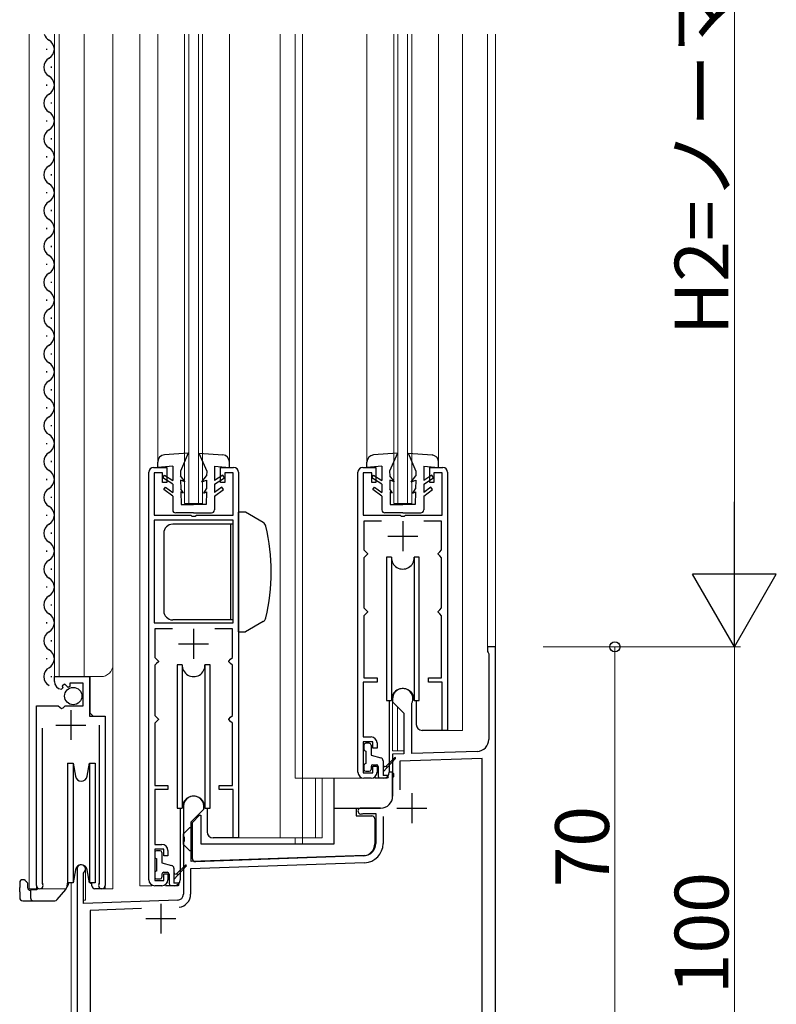
# Model space of a CAD drawing. Extents: x 0 to 1980, y 0 to 3206.
# Drawn here: x 1174 to 1301, y 2137 to 2302 of the extents above; entities that cross this region are included whole.
import ezdxf

# ---------------------------------------------------------------- set-up
doc = ezdxf.new("R2010")
doc.units = 0
doc.linetypes.add('YHIDDEN_1', pattern=[4, 3, -1])
for name, color, linetype, lineweight in [('YKK_11', 7, 'CONTINUOUS', 30), ('YKK_12', 2, 'CONTINUOUS', 13), ('YKK_13', 4, 'CONTINUOUS', 30), ('YKK_D', 6, 'CONTINUOUS', 13)]:
    doc.layers.add(name, color=color, linetype=linetype, lineweight=lineweight)
doc.styles.get("Standard").update_dxf_attribs({"font": 'txt', "bigfont": 'BIGFONT'})

msp = doc.modelspace()

# ---------------------------------------------------------------- linework, layer by layer
at = {"layer": 'YKK_11', "linetype": 'ByBlock', "lineweight": -2, "ltscale": 0.5}
for p, q in [((1195.804717654074, 2158.274272464497), (1195.804717654074, 2226.474272464497)), ((1196.604717654075, 2227.274272464497), (1198.804717654074, 2227.274272464497)), ((1198.104717654075, 2226.374272464497), (1196.704717654075, 2226.374272464497)), ((1196.704717654075, 2226.374272464497), (1196.704717654075, 2219.274272464497)), ((1198.104717654075, 2224.774272464497), (1198.104717654075, 2226.374272464497)), ((1198.804717654074, 2227.274272464497), (1198.804717654074, 2224.774272464497)), ((1207.804717654074, 2224.774272464497), (1207.804717654074, 2227.274272464497)), ((1207.804717654074, 2227.274272464497), (1210.004717654075, 2227.274272464497)), ((1209.904717654075, 2226.374272464497), (1208.504717654075, 2226.374272464497)), ((1208.504717654075, 2226.374272464497), (1208.504717654075, 2224.774272464497)), ((1209.904717654075, 2219.274272464497), (1209.904717654075, 2226.374272464497)), ((1210.804717654074, 2226.474272464497), (1210.804717654074, 2165.274272464497)), ((1230.804743840585, 2176.274272000846), (1230.804743840585, 2226.474272000847)), ((1231.604743840585, 2227.274272000847), (1233.804743840585, 2227.274272000847)), ((1233.104743840585, 2226.374272000847), (1231.704743840585, 2226.374272000847)), ((1231.704743840585, 2226.374272000847), (1231.704743840585, 2219.274272000847)), ((1233.104743840585, 2224.774272000846), (1233.104743840585, 2226.374272000847)), ((1233.804743840585, 2227.274272000847), (1233.804743840585, 2224.774272000846)), ((1242.804743840585, 2224.774272000846), (1242.804743840585, 2227.274272000847)), ((1242.804743840585, 2227.274272000847), (1245.004743840585, 2227.274272000847)), ((1244.904743840585, 2226.374272000847), (1243.504743840585, 2226.374272000847)), ((1243.504743840585, 2226.374272000847), (1243.504743840585, 2224.774272000846)), ((1244.904743840585, 2219.274272000847), (1244.904743840585, 2226.374272000847)), ((1245.804743840585, 2226.474272000847), (1245.804743840585, 2183.274272000846)), ((1198.804717654074, 2224.774272464497), (1198.104717654075, 2224.774272464497)), ((1208.504717654075, 2224.774272464497), (1207.804717654074, 2224.774272464497)), ((1233.804743840585, 2224.774272000846), (1233.104743840585, 2224.774272000846)), ((1243.504743840585, 2224.774272000846), (1242.804743840585, 2224.774272000846)), ((1196.704717654075, 2219.274272464497), (1202.846459654075, 2219.274272464497)), ((1196.704717654075, 2218.474272464497), (1196.704717654075, 2201.274272464497)), ((1196.704717654075, 2218.474272464497), (1196.704717654075, 2201.274272464497)), ((1209.904717654075, 2218.474272464497), (1196.704717654075, 2218.474272464497)), ((1202.846459654075, 2219.274272464497), (1203.029762654075, 2219.154272464497)), ((1203.029762654075, 2219.154272464497), (1203.579672654074, 2219.154272464497)), ((1203.579672654074, 2219.154272464497), (1203.762975654075, 2219.274272464497)), ((1203.762975654075, 2219.274272464497), (1209.904717654075, 2219.274272464497)), ((1209.904717654075, 2201.274272464497), (1209.904717654075, 2218.474272464497)), ((1231.704743840585, 2219.274272000847), (1237.846485840585, 2219.274272000847)), ((1234.763557840585, 2218.274272000846), (1231.804743840585, 2218.274272000846)), ((1231.804743840585, 2218.274272000846), (1231.804743840585, 2213.474272000847)), ((1237.846485840585, 2219.274272000847), (1238.029788840585, 2219.154272000847)), ((1238.029788840585, 2219.154272000847), (1238.579698840585, 2219.154272000847)), ((1238.579698840585, 2219.154272000847), (1238.763001840585, 2219.274272000847)), ((1238.763001840585, 2219.274272000847), (1244.904743840585, 2219.274272000847)), ((1244.804743840585, 2218.274272000846), (1241.845929840585, 2218.274272000846)), ((1244.804743840585, 2213.474272000847), (1244.804743840585, 2218.274272000846)), ((1231.804743840585, 2213.474272000847), (1232.104743840585, 2213.174272000847)), ((1244.504743840585, 2213.174272000847), (1244.804743840585, 2213.474272000847)), ((1232.104743840585, 2212.474272000847), (1231.804743840585, 2212.174272000847)), ((1231.804743840585, 2212.174272000847), (1231.804743840585, 2203.774272000846)), ((1232.104743840585, 2213.174272000847), (1232.404743840585, 2212.874272000847)), ((1232.404743840585, 2212.774272000846), (1232.104743840585, 2212.474272000847)), ((1232.404743840585, 2212.874272000847), (1232.404743840585, 2212.774272000846)), ((1244.204743840585, 2212.874272000847), (1244.504743840585, 2213.174272000847)), ((1244.204743840585, 2212.774272000846), (1244.204743840585, 2212.874272000847)), ((1244.504743840585, 2212.474272000847), (1244.204743840585, 2212.774272000846)), ((1244.804743840585, 2212.174272000847), (1244.504743840585, 2212.474272000847)), ((1244.804743840585, 2203.774272000846), (1244.804743840585, 2212.174272000847)), ((1231.804743840585, 2203.774272000846), (1232.104743840585, 2203.474272000847)), ((1232.104743840585, 2203.474272000847), (1232.404743840585, 2203.174272000847)), ((1244.204743840585, 2203.174272000847), (1244.504743840585, 2203.474272000847)), ((1244.504743840585, 2203.474272000847), (1244.804743840585, 2203.774272000846)), ((1232.104743840585, 2202.774272000847), (1231.804743840585, 2202.474272000847)), ((1231.804743840585, 2202.474272000847), (1231.804743840585, 2192.074272000847)), ((1232.404743840585, 2203.074272000847), (1232.104743840585, 2202.774272000847)), ((1232.404743840585, 2203.174272000847), (1232.404743840585, 2203.074272000847)), ((1244.204743840585, 2203.074272000847), (1244.204743840585, 2203.174272000847)), ((1244.504743840585, 2202.774272000847), (1244.204743840585, 2203.074272000847)), ((1244.804743840585, 2202.474272000847), (1244.504743840585, 2202.774272000847)), ((1244.804743840585, 2192.074272000847), (1244.804743840585, 2202.474272000847)), ((1196.704717654075, 2201.274272464497), (1209.904717654075, 2201.274272464497)), ((1199.763531654075, 2200.274272464497), (1196.804717654074, 2200.274272464497)), ((1196.804717654074, 2200.274272464497), (1196.804717654074, 2195.475932464497)), ((1209.804717654074, 2200.274272464497), (1206.845903654075, 2200.274272464497)), ((1209.804717654074, 2195.475932464497), (1209.804717654074, 2200.274272464497)), ((1253.804728769675, 2197.274272335247), (1252.504728769675, 2197.274272335247)), ((1252.504728769675, 2197.274272335247), (1252.504728769675, 2196.474272335247)), ((1253.804728769675, 2117.274272335247), (1253.804728769675, 2197.274272335247)), ((1196.804717654074, 2195.475932464497), (1197.104717654075, 2195.175932464497)), ((1197.104717654075, 2195.175932464497), (1197.404717654075, 2194.875932464497)), ((1209.204717654075, 2194.875932464497), (1209.504717654075, 2195.175932464497)), ((1209.504717654075, 2195.175932464497), (1209.804717654074, 2195.475932464497)), ((1252.504728769675, 2196.474272335247), (1252.584728769675, 2196.314272335247)), ((1252.584728769675, 2196.314272335247), (1252.704728769675, 2196.074272335247)), ((1252.704728769675, 2196.074272335247), (1252.704728769675, 2181.767874335247)), ((1197.104717654075, 2194.475932464497), (1196.804717654074, 2194.175932464497)), ((1196.804717654074, 2194.175932464497), (1196.804717654074, 2185.775932464497)), ((1197.404717654075, 2194.775932464497), (1197.104717654075, 2194.475932464497)), ((1197.404717654075, 2194.875932464497), (1197.404717654075, 2194.775932464497)), ((1209.204717654075, 2194.775932464497), (1209.204717654075, 2194.875932464497)), ((1209.504717654075, 2194.475932464497), (1209.204717654075, 2194.775932464497)), ((1209.804717654074, 2194.175932464497), (1209.504717654075, 2194.475932464497)), ((1209.804717654074, 2185.775932464497), (1209.804717654074, 2194.175932464497)), ((1180.005833337665, 2191.468388651517), (1180.005833337665, 2192.272944651517)), ((1180.005833337665, 2192.272944651517), (1185.905835337665, 2192.272944651517)), ((1185.905835337665, 2192.272944651517), (1185.905835337665, 2185.669734651518)), ((1231.804743840585, 2192.074272000847), (1234.004743840585, 2192.074272000847)), ((1234.004743840585, 2192.074272000847), (1234.004743840585, 2191.374272000847)), ((1242.604743840585, 2191.374272000847), (1242.604743840585, 2192.074272000847)), ((1242.604743840585, 2192.074272000847), (1244.804743840585, 2192.074272000847)), ((1181.399018337665, 2190.424707651518), (1181.187651337665, 2190.173771651517)), ((1181.781883950844, 2191.014056284948), (1181.313553888309, 2190.743665679339)), ((1181.313553888309, 2190.743665679339), (1181.399018337665, 2190.424707651518)), ((1182.314075366646, 2190.481862391325), (1181.781883950844, 2191.014056284948)), ((1182.605833337665, 2190.602712822104), (1182.314075366646, 2190.481862391325)), ((1184.805839337665, 2191.172934651518), (1182.605833337665, 2191.172934651518)), ((1182.605833337665, 2191.172934651518), (1182.605833337665, 2190.602712822104)), ((1184.805839337665, 2187.372944651517), (1184.805839337665, 2191.172934651518)), ((1234.004743840585, 2191.374272000847), (1231.704743840585, 2191.374272000847)), ((1231.704743840585, 2191.374272000847), (1231.704743840585, 2182.174272000847)), ((1244.904743840585, 2191.374272000847), (1242.604743840585, 2191.374272000847)), ((1244.904743840585, 2183.274272000846), (1244.904743840585, 2191.374272000847)), ((1236.604728769675, 2188.574272335247), (1236.604728769675, 2188.074272335247)), ((1177.005839337665, 2157.322936651517), (1177.005839337665, 2187.372944651517)), ((1177.005839337665, 2187.372944651517), (1180.637164289634, 2187.372944651517)), ((1180.637164289634, 2187.372944651517), (1181.177279337665, 2186.919735651517)), ((1181.177279337665, 2186.919735651517), (1181.505837337665, 2187.072944651517)), ((1181.505837337665, 2187.072944651517), (1181.805837337665, 2187.372944651517)), ((1181.805837337665, 2187.372944651517), (1184.805839337665, 2187.372944651517)), ((1236.604728769675, 2188.074272335247), (1238.504728769675, 2186.174272335247)), ((1239.804728769675, 2187.702492335247), (1239.834728769675, 2187.833259335247)), ((1239.804728769675, 2179.386018433537), (1239.804728769675, 2187.702492335247)), ((1185.905835337665, 2185.669734651518), (1188.505825337665, 2185.669734651518)), ((1188.505825337665, 2185.669734651518), (1188.505823337665, 2157.322936651517)), ((1196.804717654074, 2185.775932464497), (1197.104717654075, 2185.475932464497)), ((1197.104717654075, 2185.475932464497), (1197.404717654075, 2185.175932464497)), ((1197.404717654075, 2185.175932464497), (1197.404717654075, 2185.075932464497)), ((1209.204717654075, 2185.175932464497), (1209.504717654075, 2185.475932464497)), ((1209.204717654075, 2185.075932464497), (1209.204717654075, 2185.175932464497)), ((1209.504717654075, 2185.475932464497), (1209.804717654074, 2185.775932464497)), ((1238.504728769675, 2186.174272335247), (1238.504728769675, 2179.340620584082)), ((1177.955831337665, 2183.672926651518), (1177.955831337665, 2157.805116651517)), ((1187.555837337665, 2157.805120651517), (1187.555837337665, 2184.172926651518)), ((1197.104717654075, 2184.775932464497), (1196.804717654074, 2184.475932464497)), ((1196.804717654074, 2184.475932464497), (1196.804717654074, 2174.074272464497)), ((1197.404717654075, 2185.075932464497), (1197.104717654075, 2184.775932464497)), ((1209.504717654075, 2184.775932464497), (1209.204717654075, 2185.075932464497)), ((1209.804717654074, 2184.475932464497), (1209.504717654075, 2184.775932464497)), ((1209.804717654074, 2174.074272464497), (1209.804717654074, 2184.475932464497)), ((1231.704743840585, 2182.174272000847), (1233.004743840585, 2182.174272000847)), ((1245.804743840585, 2183.274272000846), (1244.904743840585, 2183.274272000846)), ((1233.304743840585, 2181.374272000847), (1231.704743840585, 2181.374272000847)), ((1231.704743840585, 2181.374272000847), (1231.704743840585, 2176.174272000847)), ((1233.304743840585, 2180.274272000846), (1233.304743840585, 2181.374272000847)), ((1234.004743840585, 2180.274272000846), (1233.304743840585, 2180.274272000846)), ((1234.004743840585, 2181.174272000847), (1234.004743840585, 2180.274272000846)), ((1238.504728769675, 2179.340620584082), (1236.604728769675, 2179.274272678241)), ((1236.604728769675, 2179.274272678241), (1236.604728769675, 2176.232530335247)), ((1251.604728769675, 2178.597352206372), (1237.804728769675, 2178.115444706372)), ((1250.774528769675, 2179.769092335247), (1239.804728769675, 2179.386018433537)), ((1251.604728769675, 2121.474272335247), (1251.604728769675, 2178.597352206372)), ((1233.304743840585, 2176.174272000847), (1233.304743840585, 2177.274272000847)), ((1233.304743840585, 2177.274272000847), (1234.004743840585, 2177.274272000847)), ((1234.004743840585, 2177.274272000847), (1234.004743840585, 2176.274272000846)), ((1237.804728769675, 2178.115444706372), (1237.804728769675, 2173.333684335247)), ((1231.704743840585, 2176.174272000847), (1233.304743840585, 2176.174272000847)), ((1236.604728769675, 2176.232530335247), (1236.724728769675, 2176.049226335247)), ((1236.724728769675, 2175.499317335247), (1236.604728769675, 2175.316014335247)), ((1236.604728769675, 2175.316014335247), (1236.604728769675, 2172.274272335247)), ((1236.724728769675, 2176.049226335247), (1236.724728769675, 2175.499317335247)), ((1196.804717654074, 2174.074272464497), (1199.004717654075, 2174.074272464497)), ((1199.004717654075, 2174.074272464497), (1199.004717654075, 2173.374272464497)), ((1207.604717654075, 2173.374272464497), (1207.604717654075, 2174.074272464497)), ((1207.604717654075, 2174.074272464497), (1209.804717654074, 2174.074272464497)), ((1233.004743840585, 2175.274272000846), (1231.804743840585, 2175.274272000846)), ((1199.004717654075, 2173.374272464497), (1196.804717654074, 2173.374272464497)), ((1196.804717654074, 2173.374272464497), (1196.804717654074, 2164.174272464497)), ((1209.904717654075, 2173.374272464497), (1207.604717654075, 2173.374272464497)), ((1209.904717654075, 2165.274272464497), (1209.904717654075, 2173.374272464497)), ((1201.604728769675, 2170.574272335247), (1201.604728769675, 2165.532530335247)), ((1205.004728769675, 2170.074272335247), (1205.004728769675, 2170.574272335247)), ((1202.904728769675, 2167.974272335247), (1205.004728769675, 2170.074272335247)), ((1234.604728769675, 2170.274272335247), (1231.304728769675, 2170.274272335247)), ((1231.546789769675, 2169.336772335247), (1231.692026769675, 2169.374272335247)), ((1231.692026769675, 2169.374272335247), (1233.804728769675, 2169.374272335247)), ((1233.804728769675, 2169.374272335247), (1233.804728769675, 2164.330098335247)), ((1235.004728769675, 2168.844986335247), (1235.004728769675, 2164.330098335247)), ((1202.904728769675, 2161.31966843299), (1202.904728769675, 2167.974272335247)), ((1201.604728769675, 2165.532530335247), (1201.724728769675, 2165.349226335247)), ((1196.804717654074, 2164.174272464497), (1198.004717654075, 2164.174272464497)), ((1201.724728769675, 2164.799317335247), (1201.604728769675, 2164.616014335247)), ((1201.604728769675, 2164.616014335247), (1201.604728769675, 2155.861550335247)), ((1201.724728769675, 2165.349226335247), (1201.724728769675, 2164.799317335247)), ((1210.804717654074, 2165.274272464497), (1209.904717654075, 2165.274272464497)), ((1198.304717654074, 2163.374272464497), (1196.804717654074, 2163.374272464497)), ((1196.804717654074, 2163.374272464497), (1196.804717654074, 2158.174272464497)), ((1198.304717654074, 2162.274272464497), (1198.304717654074, 2163.374272464497)), ((1199.004717654075, 2162.274272464497), (1198.304717654074, 2162.274272464497)), ((1199.004717654075, 2163.174272464497), (1199.004717654075, 2162.274272464497)), ((1231.874528769675, 2162.331316335247), (1202.904728769675, 2161.31966843299)), ((1231.916406769675, 2161.132048335247), (1202.804728769675, 2160.115444710657)), ((1183.804728769675, 2160.074272335247), (1183.804728769675, 2097.274272335247)), ((1184.904728769675, 2159.360128335247), (1184.994728769675, 2159.574372335247)), ((1184.904728769675, 2154.31268548323), (1184.904728769675, 2159.360128335247)), ((1198.304717654074, 2158.174272464497), (1198.304717654074, 2159.274272464497)), ((1198.304717654074, 2159.274272464497), (1199.004717654075, 2159.274272464497)), ((1199.004717654075, 2159.274272464497), (1199.004717654075, 2158.274272464497)), ((1202.804728769675, 2160.115444710657), (1202.804728769675, 2155.861550335247)), ((1177.955831337665, 2157.805116651517), (1178.008772337665, 2157.634934651517)), ((1187.502895337665, 2157.634936651517), (1187.555837337665, 2157.805120651517)), ((1196.804717654074, 2158.174272464497), (1198.304717654074, 2158.174272464497)), ((1198.004717654075, 2157.274272464497), (1196.804717654074, 2157.274272464497)), ((1200.639628769675, 2154.862160335247), (1184.904728769675, 2154.31268548323)), ((1194.575912769675, 2153.449678335247), (1186.004728769675, 2153.150366750389)), ((1186.004728769675, 2153.150366750389), (1186.004728769675, 2098.474272335247))]:
    msp.add_line(p, q, dxfattribs=at)
at = {"layer": 'YKK_11', "ltscale": 0.5}
for p, q in [((1238.304743840585, 2218.274272000846), (1238.304743840585, 2213.274272000846)), ((1235.804743840585, 2215.774272000847), (1240.804743840585, 2215.774272000847)), ((1203.304717654074, 2200.274272464497), (1203.304717654074, 2195.274272464497)), ((1200.804717654074, 2197.774272464497), (1205.804717654074, 2197.774272464497)), ((1182.755838337665, 2186.672924651517), (1182.755838337665, 2181.672924651517)), ((1180.255838337665, 2184.172924651517), (1185.255838337665, 2184.172924651517)), ((1239.804729769675, 2172.774273335247), (1239.804729769675, 2167.774273335247)), ((1237.304729769675, 2170.274273335247), (1242.304729769675, 2170.274273335247)), ((1197.804730769675, 2154.274272335247), (1197.804730769675, 2149.274272335247)), ((1195.304730769675, 2151.774272335247), (1200.304730769675, 2151.774272335247))]:
    msp.add_line(p, q, dxfattribs=at)
at = {"layer": 'YKK_11', "linetype": 'ByBlock', "lineweight": -2, "ltscale": 0.5}
for centre, radius, start, end in [((1196.604717784792, 2226.474272333779), 0.8000001307180006, 90.00000936198644, 179.9999906380103), ((1210.004717523357, 2226.474272333779), 0.8000001307180006, 9.361989675991673e-06, 89.99999063801033), ((1231.604743971303, 2226.474271870129), 0.8000001307180006, 90.00000936198644, 179.9999906380103), ((1245.004743709867, 2226.474271870129), 0.8000001307180006, 9.361989675991673e-06, 89.99999063801033), ((1181.305832950592, 2191.468388235676), 1.299999612927378, 179.9999816723188, 264.7840989561511), ((1238.304728699524, 2188.57427184987), 1.699999929849525, 334.1580775426303, 179.9999836411336), ((1233.004743677187, 2181.174271837449), 1.000000163397444, 9.361976648439699e-06, 89.99999063801684), ((1250.704729361266, 2181.767873382842), 1.999999408409166, 272.0000124880663, 2.72844098100411e-05), ((1231.804744003982, 2176.274272164244), 1.000000163397444, 180.0000093619758, 269.9999906380168), ((1233.004743677187, 2176.274272164244), 1.000000163397444, 270.0000093619799, 359.9999906380233), ((1203.304728769675, 2170.574272629696), 1.700000000000071, 359.9999900760799, 180.0000099239193), ((1234.60472844288, 2172.274272662042), 2.000000326795001, 270.0000093619831, 359.9999906380103), ((1231.304728581074, 2169.7742724051), 0.4999999301475456, 89.99997838797847, 298.9549933705413), ((1198.004717490677, 2163.1742723011), 1.000000163397444, 9.361976648439699e-06, 89.99999063801684), ((1231.804729361266, 2164.330097382842), 1.999999408409166, 272.0000124880663, 2.72844098100411e-05), ((1231.804729337538, 2164.330098446928), 3.199999432136339, 271.999983204006, 359.999998000349), ((1184.504728700647, 2160.074272160925), 0.6999999309719188, 314.427017450566, 179.9999857315607), ((1177.555835031924, 2157.322936156694), 0.5499956942594584, 179.9999484517616, 34.56038143145913), ((1187.955829490125, 2157.322936834424), 0.5499938475396979, 145.43931878293, 359.9999809457071), ((1196.804717817472, 2158.274272627895), 1.000000163397444, 180.0000093619758, 269.9999906380168), ((1198.004717490677, 2158.274272627895), 1.000000163397444, 270.0000093619799, 359.9999906380233), ((1200.604729583235, 2155.861550359044), 0.9999991864395956, 271.999983840177, 359.9999986365104), ((1200.604728970321, 2155.861549731077), 2.199999799354342, 277.1119303865472, 1.573474241349664e-05)]:
    msp.add_arc(centre, radius, start, end, dxfattribs=at)
at = {"layer": 'YKK_12', "ltscale": 0.5}
for p, q in [((1175.806121552173, 2299.773939151417), (1175.806121552173, 2156.771374163348)), ((1180.006116503928, 2192.272943121562), (1180.006116503928, 2299.773976849964)), ((1180.806111926291, 2192.272943121562), (1180.806111926291, 2299.773984030606)), ((1185.006121734692, 2192.272943121561), (1185.006121734692, 2299.774021729285)), ((1189.80611563118, 2156.771374163348), (1189.80611563118, 2299.774064813334)), ((1194.304833349128, 2299.774114169026), (1194.304912960096, 2157.274272154996)), ((1197.304698124285, 2299.774141095378), (1197.304698124285, 2228.180762840001)), ((1201.804728641865, 2221.274256896206), (1201.804728641865, 2299.774181486999)), ((1202.504728629944, 2221.274256896206), (1202.504728629944, 2299.774187770098)), ((1204.104728653786, 2221.274256896206), (1204.104728653786, 2299.774202131466)), ((1204.804728641865, 2221.274256896206), (1204.804728641865, 2299.774208414563)), ((1209.304698124285, 2299.774248805637), (1209.304698124285, 2228.180762840001)), ((1217.804743900654, 2299.774325100815), (1217.804743900654, 2165.274272154994)), ((1220.304743795177, 2299.774347540452), (1220.304743795178, 2175.274272154994)), ((1221.504728928601, 2164.274272154994), (1221.504728928601, 2299.773939151417)), ((1232.304728536385, 2299.774455250574), (1232.304728536385, 2228.177893328566)), ((1236.804759053967, 2221.274256896206), (1236.804759053967, 2299.774495642195)), ((1237.504759042046, 2221.274256896206), (1237.504759042045, 2299.774501925294)), ((1239.104759065888, 2221.274256896206), (1239.104759065887, 2299.774516286662)), ((1239.804759053967, 2221.274256896206), (1239.804759053967, 2299.77452256976)), ((1244.304728536384, 2299.774562960833), (1244.304728536384, 2228.177893328566)), ((1248.304728536399, 2299.774598864253), (1248.304728536399, 2183.274279334071)), ((1252.504728928601, 2299.773939151417), (1252.504728928601, 2197.274272154997)), ((1253.804728928601, 2028.274272154997), (1253.804728928601, 2299.774272154997)), ((1253.804728928601, 2299.773939151417), (1253.804728928601, 2127.274272154998)), ((1201.804728641865, 2221.274256896206), (1204.804728641865, 2221.274256896206)), ((1236.804759053967, 2221.274256896206), (1239.804759053967, 2221.274256896206)), ((1253.804728928601, 2197.274272154997), (1252.504728928601, 2197.274272154997)), ((1180.006116503928, 2192.272943121562), (1187.806105039003, 2192.272943121561)), ((1186.005835382947, 2186.17294312156), (1186.005835382947, 2192.272943121561)), ((1236.604728928601, 2189.222800292419), (1236.604728928601, 2188.574272154994)), ((1236.604728928601, 2188.198536223706), (1236.604728928601, 2179.874272154997)), ((1237.404728928602, 2187.274272154994), (1237.404728928602, 2179.874272154997)), ((1177.006123197689, 2156.771374163348), (1177.006123197689, 2186.37294312156)), ((1186.505835382947, 2185.67294312156), (1186.005835382947, 2186.17294312156)), ((1188.50610870184, 2156.771374163348), (1188.50610870184, 2184.554264702235)), ((1245.104759547937, 2183.274279334071), (1248.304728536399, 2183.274279334071)), ((1236.604728928601, 2179.874272154997), (1238.504728928601, 2179.874272154997)), ((1231.304759547936, 2175.274272154994), (1220.304743795178, 2175.274272154994)), ((1223.704722538347, 2175.274272154994), (1223.704722538347, 2165.274272154994)), ((1224.804713383077, 2175.274272154994), (1224.804713383077, 2165.274272154994)), ((1210.104729536848, 2165.274272154995), (1224.804713383077, 2165.274272154995)), ((1220.304713383077, 2165.274272154995), (1220.304713383077, 2164.274272154994)), ((1220.304728928601, 2164.274272154994), (1220.304728928601, 2165.274272154995)), ((1221.504713383077, 2165.274272154995), (1221.504713383077, 2164.274272154994)), ((1183.804728928602, 2160.487287576117), (1183.804728928602, 2127.274272154997)), ((1185.204728928602, 2160.490025955193), (1185.204728928602, 2154.874272154997)), ((1182.804728928602, 2157.774516626384), (1182.804728928602, 2127.274272154997)), ((1196.304729536848, 2157.274272154996), (1194.304912960096, 2157.274272154996)), ((1175.806121552173, 2156.771374163348), (1182.007363922699, 2156.771374163348)), ((1187.955829627595, 2156.772941917594), (1189.80611563118, 2156.772941917594)), ((1185.204728928602, 2154.874272154997), (1184.904728928601, 2154.874272154997))]:
    msp.add_line(p, q, dxfattribs=at)
msp.add_arc((1187.806105039004, 2194.272943121561), 2, 270, 0, dxfattribs=at)
at = {"layer": 'YKK_13', "ltscale": 0.5}
for p, q in [((1178.746066405844, 2297.172937552979), (1178.746067069349, 2297.372937552977)), ((1179.506056453264, 2294.172935031676), (1179.506057116769, 2294.372935031675)), ((1178.746046500693, 2291.172937553012), (1178.746047164198, 2291.372937553011)), ((1179.506036548114, 2288.172935031709), (1179.506037211619, 2288.372935031708)), ((1178.746026595543, 2285.172937553044), (1178.746027259048, 2285.372937553043)), ((1179.506016642963, 2282.172935031742), (1179.506017306468, 2282.372935031741)), ((1178.746006690392, 2279.172937553078), (1178.746007353897, 2279.372937553077)), ((1179.505996737812, 2276.172935031775), (1179.505997401317, 2276.372935031774)), ((1178.745986785241, 2273.172937553111), (1178.745987448746, 2273.37293755311)), ((1179.505976832662, 2270.172935031808), (1179.505977496166, 2270.372935031807)), ((1178.74596688009, 2267.172937553144), (1178.745967543595, 2267.372937553142)), ((1179.505956927511, 2264.172935031841), (1179.505957591016, 2264.37293503184)), ((1178.74594697494, 2261.172937553176), (1178.745947638445, 2261.372937553175)), ((1179.50593702236, 2258.172935031874), (1179.505937685865, 2258.372935031873)), ((1178.745927069789, 2255.17293755321), (1178.745927733294, 2255.372937553209)), ((1179.505917117209, 2252.172935031907), (1179.505917780714, 2252.372935031906)), ((1178.745907164638, 2249.172937553243), (1178.745907828143, 2249.372937553242)), ((1179.505897212059, 2246.172935031941), (1179.505897875564, 2246.37293503194)), ((1178.745887259487, 2243.172937553275), (1178.745887922992, 2243.372937553275)), ((1179.505877306908, 2240.172935031973), (1179.505877970413, 2240.372935031972)), ((1178.745867354337, 2237.172937553309), (1178.745868017842, 2237.372937553308)), ((1179.505857401757, 2234.172935032006), (1179.505858065262, 2234.372935032005)), ((1178.745847449186, 2231.172937553342), (1178.745848112691, 2231.372937553341)), ((1202.404686978181, 2229.680762840002), (1198.413707677228, 2229.377309022478)), ((1202.404686978181, 2229.680762840002), (1201.104686978181, 2226.680762840001)), ((1204.204686978181, 2229.680762840002), (1205.504686978181, 2226.680762840001)), ((1204.204686978181, 2229.680762840002), (1208.195666279134, 2229.377309022478)), ((1237.404747131349, 2229.677893328566), (1233.413767830397, 2229.374439511043)), ((1237.404747131349, 2229.677893328566), (1236.104747131349, 2226.677893328566)), ((1239.204747131349, 2229.677893328566), (1240.504747131349, 2226.677893328566)), ((1239.204747131349, 2229.677893328566), (1243.195726432301, 2229.374439511043)), ((1179.505837496606, 2228.172935032039), (1179.505838160112, 2228.372935032038)), ((1197.304686978181, 2227.280762840002), (1197.304686978181, 2228.180762840001)), ((1209.304686978181, 2227.280762840002), (1209.304686978181, 2228.180762840001)), ((1232.304747131349, 2227.277893328567), (1232.304747131349, 2228.177893328566)), ((1244.304747131349, 2227.277893328567), (1244.304747131349, 2228.177893328566)), ((1199.804686978181, 2227.480762840002), (1197.304686978181, 2227.280762840002)), ((1199.804686978181, 2227.480762840002), (1199.804686978181, 2225.08282749847)), ((1201.104686978181, 2226.680762840001), (1201.118972692467, 2225.880762840001)), ((1205.504686978181, 2226.680762840001), (1205.490401263895, 2225.880762840001)), ((1206.804686978181, 2227.480762840002), (1209.304686978181, 2227.280762840002)), ((1206.804686978181, 2227.480762840002), (1206.804686978181, 2225.08282749847)), ((1234.804747131349, 2227.477893328567), (1232.304747131349, 2227.277893328567)), ((1234.804747131349, 2227.477893328567), (1234.804747131349, 2225.079957987035)), ((1236.104747131349, 2226.677893328566), (1236.119032845635, 2225.877893328567)), ((1240.504747131349, 2226.677893328566), (1240.490461417064, 2225.877893328567)), ((1241.804747131349, 2227.477893328567), (1244.304747131349, 2227.277893328567)), ((1241.804747131349, 2227.477893328567), (1241.804747131349, 2225.079957987035)), ((1178.745827544036, 2225.172937553375), (1178.74582820754, 2225.372937553373)), ((1198.154686978181, 2225.558821133744), (1198.430370466609, 2225.980762840002)), ((1199.804686978181, 2224.480762840002), (1198.154686978181, 2225.558821133744)), ((1198.430370466609, 2225.980762840002), (1199.804686978181, 2225.08282749847)), ((1201.904686978181, 2224.880762840001), (1201.118972692467, 2225.880762840001)), ((1201.904686978181, 2224.880762840001), (1201.131472692467, 2225.180762840002)), ((1201.131472692467, 2225.180762840002), (1201.158258406752, 2223.680762840001)), ((1204.704686978181, 2224.880762840001), (1205.490401263895, 2225.880762840001)), ((1204.704686978181, 2224.880762840001), (1205.477901263895, 2225.180762840002)), ((1205.477901263895, 2225.180762840002), (1205.45111554961, 2223.680762840001)), ((1208.179003489752, 2225.980762840002), (1206.804686978181, 2225.08282749847)), ((1206.804686978181, 2224.480762840002), (1208.454686978181, 2225.558821133744)), ((1208.454686978181, 2225.558821133744), (1208.179003489752, 2225.980762840002)), ((1233.154747131349, 2225.55595162231), (1233.430430619778, 2225.977893328566)), ((1234.804747131349, 2224.477893328567), (1233.154747131349, 2225.55595162231)), ((1233.430430619778, 2225.977893328566), (1234.804747131349, 2225.079957987035)), ((1236.904747131349, 2224.877893328567), (1236.119032845635, 2225.877893328567)), ((1236.904747131349, 2224.877893328567), (1236.131532845635, 2225.177893328566)), ((1236.131532845635, 2225.177893328566), (1236.158318559921, 2223.677893328566)), ((1239.704747131349, 2224.877893328567), (1240.490461417064, 2225.877893328567)), ((1239.704747131349, 2224.877893328567), (1240.477961417063, 2225.177893328566)), ((1240.477961417063, 2225.177893328566), (1240.451175702778, 2223.677893328566)), ((1243.179063642921, 2225.977893328566), (1241.804747131349, 2225.079957987035)), ((1241.804747131349, 2224.477893328567), (1243.454747131349, 2225.55595162231)), ((1243.454747131349, 2225.55595162231), (1243.179063642921, 2225.977893328566)), ((1198.304686978181, 2223.57898977251), (1198.597916849997, 2223.978768139433)), ((1199.804686978181, 2222.478768139433), (1198.304686978181, 2223.57898977251)), ((1198.597916849997, 2223.978768139433), (1199.804686978181, 2223.093625071981)), ((1199.804686978181, 2224.480762840002), (1199.804686978181, 2223.093625071981)), ((1201.604686978181, 2222.980762840002), (1201.158258406752, 2223.680762840001)), ((1201.604686978181, 2222.980762840002), (1201.167186978181, 2223.180762840001)), ((1201.167186978181, 2223.180762840001), (1201.204686978181, 2221.080762840002)), ((1205.004686978181, 2222.980762840002), (1205.45111554961, 2223.680762840001)), ((1205.004686978181, 2222.980762840002), (1205.442186978181, 2223.180762840001)), ((1205.442186978181, 2223.180762840001), (1205.404686978181, 2221.080762840002)), ((1206.804686978181, 2224.480762840002), (1206.804686978181, 2223.093625071981)), ((1208.011457106364, 2223.978768139433), (1206.804686978181, 2223.093625071981)), ((1206.804686978181, 2222.478768139433), (1208.304686978181, 2223.57898977251)), ((1208.304686978181, 2223.57898977251), (1208.011457106364, 2223.978768139433)), ((1233.304747131349, 2223.576120261074), (1233.597977003166, 2223.975898627998)), ((1234.804747131349, 2222.475898627998), (1233.304747131349, 2223.576120261074)), ((1233.597977003166, 2223.975898627998), (1234.804747131349, 2223.090755560546)), ((1234.804747131349, 2224.477893328567), (1234.804747131349, 2223.090755560546)), ((1236.604747131349, 2222.977893328567), (1236.158318559921, 2223.677893328566)), ((1236.604747131349, 2222.977893328567), (1236.167247131349, 2223.177893328566)), ((1236.167247131349, 2223.177893328566), (1236.204747131349, 2221.077893328567)), ((1240.004747131349, 2222.977893328567), (1240.451175702778, 2223.677893328566)), ((1240.004747131349, 2222.977893328567), (1240.442247131349, 2223.177893328566)), ((1240.442247131349, 2223.177893328566), (1240.404747131349, 2221.077893328567)), ((1241.804747131349, 2224.477893328567), (1241.804747131349, 2223.090755560546)), ((1243.011517259532, 2223.975898627998), (1241.804747131349, 2223.090755560546)), ((1241.804747131349, 2222.475898627998), (1243.304747131349, 2223.576120261074)), ((1243.304747131349, 2223.576120261074), (1243.011517259532, 2223.975898627998)), ((1179.505817591456, 2222.172935032072), (1179.505818254961, 2222.372935032071)), ((1199.804686978181, 2222.478768139433), (1199.804686978181, 2220.180762840001)), ((1206.804686978181, 2222.478768139433), (1206.804686978181, 2220.180762840001)), ((1234.804747131349, 2222.475898627998), (1234.804747131349, 2220.177893328566)), ((1241.804747131349, 2222.475898627998), (1241.804747131349, 2220.177893328566)), ((1201.204686978181, 2221.080762840002), (1203.304686978181, 2221.080762840002)), ((1205.404686978181, 2221.080762840002), (1203.304686978181, 2221.080762840002)), ((1236.204747131349, 2221.077893328567), (1238.304747131349, 2221.077893328567)), ((1240.404747131349, 2221.077893328567), (1238.304747131349, 2221.077893328567)), ((1178.745807638884, 2219.172937553407), (1178.74580830239, 2219.372937553406)), ((1203.304686978181, 2219.680762840001), (1200.304686978181, 2219.680762840001)), ((1203.304686978181, 2219.680762840001), (1206.304686978181, 2219.680762840001)), ((1211.974602517926, 2219.774266600545), (1210.804729536848, 2219.774266600545)), ((1210.804729536848, 2199.774266600545), (1210.804729536848, 2219.774266600545)), ((1214.930879026694, 2218.067459562408), (1211.974602517926, 2219.774266600545)), ((1238.304747131349, 2219.677893328566), (1235.304747131349, 2219.677893328566)), ((1238.304747131349, 2219.677893328566), (1241.304747131349, 2219.677893328566)), ((1209.904708174544, 2217.774266600545), (1199.804729536848, 2217.774266600545)), ((1209.504729536848, 2217.774266600545), (1209.504729536848, 2201.774266600545)), ((1179.505797686305, 2216.172935032105), (1179.50579834981, 2216.372935032104)), ((1198.304729536848, 2216.274266600545), (1198.304729536848, 2203.274266600545)), ((1178.745787733734, 2213.172937553441), (1178.745788397239, 2213.37293755344)), ((1235.554728928601, 2212.274272154995), (1235.554728928601, 2188.274272154995)), ((1236.4073623325, 2212.274272154995), (1235.554728928601, 2212.274272154995)), ((1236.4073623325, 2212.274272154993), (1236.4073623325, 2188.274272154993)), ((1241.054728928601, 2212.274272154995), (1240.202095524702, 2212.274272154995)), ((1240.202095524702, 2212.274272154993), (1240.202095524702, 2188.274272154998)), ((1241.054728928601, 2188.274272154995), (1241.054728928601, 2212.274272154995)), ((1179.505777781155, 2210.172935032138), (1179.505778444659, 2210.372935032137)), ((1178.745767828583, 2207.172937553474), (1178.745768492088, 2207.372937553473)), ((1179.505757876004, 2204.172935032171), (1179.505758539509, 2204.37293503217)), ((1209.904708174544, 2201.774266600545), (1199.804729536848, 2201.774266600545)), ((1178.745747923433, 2201.172937553506), (1178.745748586938, 2201.372937553505)), ((1214.930879026694, 2201.48107363868), (1211.974602517926, 2199.774266600545)), ((1179.505737970853, 2198.172935032204), (1179.505738634358, 2198.372935032203)), ((1210.804729536848, 2199.774266600545), (1211.974602517926, 2199.774266600545)), ((1178.745728018282, 2195.172937553539), (1178.745728681787, 2195.372937553539)), ((1200.554728928601, 2194.274272154995), (1200.554728928601, 2170.274272154995)), ((1201.4073623325, 2194.274272154995), (1200.554728928601, 2194.274272154995)), ((1201.4073623325, 2194.274272154993), (1201.4073623325, 2170.274272154993)), ((1206.054728928601, 2194.274272154995), (1205.202095524702, 2194.274272154995)), ((1205.202095524702, 2194.274272154993), (1205.202095524702, 2170.274272154998)), ((1206.054728928601, 2170.274272154995), (1206.054728928601, 2194.274272154995)), ((1179.505718065702, 2192.172935032237), (1179.505718729208, 2192.372935032236)), ((1235.554728928601, 2188.274272154995), (1236.4073623325, 2188.274272154995)), ((1236.054761998943, 2188.274272154995), (1236.054761998943, 2176.274234007981)), ((1240.202095524702, 2188.274272154995), (1241.054728928601, 2188.274272154995)), ((1240.554761998943, 2188.274272154995), (1240.554761998943, 2184.274234007981)), ((1245.104759547937, 2183.274234007981), (1241.554761998943, 2183.274234007981)), ((1231.804759547938, 2180.824272154995), (1231.804759547938, 2180.124272154997)), ((1232.704750392664, 2181.124272154996), (1232.104759547937, 2181.124272154996)), ((1233.004750392664, 2180.824272154996), (1233.004750392664, 2179.124272154996)), ((1232.104759547938, 2179.824272154995), (1232.104759547938, 2177.72441863937)), ((1233.004750392664, 2179.124272154996), (1234.634144656427, 2178.687677277867)), ((1235.514372120662, 2177.308294203382), (1236.934868345311, 2178.695951331021)), ((1182.206125809953, 2177.774516179348), (1183.138045277403, 2177.774516179348)), ((1182.206125809953, 2177.774516179348), (1182.206125809953, 2167.774516402866)), ((1183.138045277403, 2177.774516179348), (1183.52131804447, 2175.600867963518)), ((1183.138045277403, 2177.774516179348), (1183.138045277403, 2167.774516402866)), ((1185.490933507637, 2175.600867963518), (1185.87420639112, 2177.774516179348)), ((1185.87420639112, 2177.774516179348), (1186.806125742153, 2177.774516179348)), ((1185.87420639112, 2177.774516179348), (1185.87420639112, 2167.774516402866)), ((1186.806125742153, 2177.774516179348), (1186.806125742153, 2167.774516402866)), ((1231.804759547938, 2177.424418639371), (1231.804759547938, 2176.724418639371)), ((1233.004750392665, 2177.224418639371), (1233.004750392665, 2176.72441863937)), ((1233.304750392664, 2177.52441863937), (1233.904747340907, 2177.52441863937)), ((1234.204747340907, 2177.224418639371), (1234.204747340907, 2175.624418639368)), ((1235.004735133875, 2176.329058613961), (1237.077943545124, 2178.556284098292)), ((1235.004735133875, 2178.204714364723), (1235.004735133875, 2175.724418639369)), ((1235.514372120662, 2177.308294203382), (1235.729688084461, 2177.10786776683)), ((1232.104759547937, 2176.424418639371), (1232.704750392664, 2176.42441863937)), ((1234.504747340907, 2175.324418639369), (1235.704735133875, 2175.324418639367)), ((1235.704735133875, 2175.724418639368), (1235.004735133875, 2175.724418639368)), ((1236.604728928602, 2176.274272154994), (1236.054761998215, 2176.274272154994)), ((1236.604728928602, 2172.274272154994), (1236.604728928602, 2176.274272154994)), ((1226.804728928602, 2164.274272154994), (1226.804728928602, 2175.274272154994)), ((1235.054761998943, 2175.274234007981), (1233.604732082116, 2175.274234007981)), ((1200.554728928601, 2170.274272154995), (1201.4073623325, 2170.274272154995)), ((1201.054731975041, 2170.274272154995), (1201.054731975041, 2158.274234007981)), ((1203.104728928602, 2167.874272154994), (1204.304728928602, 2169.074272154995)), ((1204.304728928602, 2169.074272154995), (1204.504728928602, 2169.074272154995)), ((1204.504728928602, 2169.074272154995), (1204.504728928602, 2164.274272154994)), ((1205.202095524702, 2170.274272154995), (1206.054728928601, 2170.274272154995)), ((1205.554731975041, 2170.274272154995), (1205.554731975041, 2166.274234007981)), ((1226.804728928602, 2170.274272154994), (1234.604728928602, 2170.274272154994)), ((1230.504728928602, 2170.274272154994), (1230.504728928602, 2168.974272154994)), ((1230.504728928602, 2168.974272154994), (1233.104728928602, 2168.974272154994)), ((1182.206125809953, 2167.774516402866), (1182.206125809953, 2157.774516626384)), ((1183.138045277403, 2167.774516402866), (1183.138045277403, 2157.774516626384)), ((1185.87420639112, 2167.774516402866), (1185.87420639112, 2157.774516626384)), ((1186.806125742153, 2167.774516402866), (1186.806125742153, 2157.774516626384)), ((1203.104728928602, 2161.79203731189), (1203.104728928602, 2167.874272154994)), ((1233.604728928602, 2168.474272154994), (1233.604728928602, 2164.270733174107)), ((1201.604728928602, 2164.174272154994), (1201.604728928602, 2165.974272154994)), ((1203.104728928602, 2166.974272154994), (1202.904728928602, 2166.974272154994)), ((1204.504728928602, 2164.274272154994), (1226.804728928602, 2164.274272154994)), ((1210.104729536848, 2165.274234007981), (1206.554731975041, 2165.274234007981)), ((1196.804729536845, 2162.824272154998), (1196.804729536846, 2162.124272154998)), ((1197.704720381572, 2163.124272154997), (1197.104729536846, 2163.124272154997)), ((1198.004720381572, 2162.824272154998), (1198.004720381572, 2161.124272154997)), ((1202.904728928602, 2163.174272154994), (1203.104728928602, 2163.174272154994)), ((1231.674527922006, 2162.271951520068), (1203.622178676953, 2161.29234189838)), ((1197.104729536846, 2161.824272154998), (1197.104729536846, 2159.724418639373)), ((1198.004720381572, 2161.124272154997), (1199.634114645335, 2160.687677277869)), ((1200.004705122783, 2158.329058613962), (1202.077913534032, 2160.556284098294)), ((1200.514342109569, 2159.308294203385), (1201.934838334219, 2160.695951331023)), ((1183.52131804447, 2159.948164842214), (1183.138045277403, 2157.774516626384)), ((1185.87420639112, 2157.774516626384), (1185.490933507637, 2159.948164842214)), ((1196.804729536846, 2159.424418639373), (1196.804729536845, 2158.724418639373)), ((1198.004720381572, 2159.224418639373), (1198.004720381572, 2158.724418639373)), ((1198.304720381572, 2159.524418639373), (1198.904717329815, 2159.524418639373)), ((1199.204717329814, 2159.224418639373), (1199.204717329815, 2157.624418639371)), ((1200.004705122783, 2160.204714364725), (1200.004705122783, 2157.72441863937)), ((1200.514342109569, 2159.308294203385), (1200.729658073369, 2159.107867766832)), ((1174.206125631885, 2157.774517129428), (1174.206125631885, 2156.974516625769)), ((1175.006125669883, 2158.274516280062), (1174.706125713841, 2158.274516280062)), ((1175.506125751839, 2157.774517129428), (1175.506125751839, 2156.974516625769)), ((1182.206125809953, 2157.886798991774), (1182.033264919843, 2156.906456150089)), ((1182.200210134455, 2157.171886231072), (1182.04810409772, 2156.99061331137)), ((1183.138045277403, 2157.774516626384), (1182.206125809953, 2157.774516626384)), ((1182.374490844284, 2157.774516626384), (1182.309591758953, 2157.406455653973)), ((1183.138045277403, 2157.774516626384), (1182.374490844284, 2157.774516626384)), ((1186.806125742153, 2157.774516626384), (1185.87420639112, 2157.774516626384)), ((1186.060888223287, 2157.774516626384), (1186.060898844976, 2157.774212460989)), ((1186.060898844976, 2157.774212460989), (1186.267630742627, 2157.581431847643)), ((1186.278957827914, 2157.2570665644), (1186.260888073576, 2157.774516626384)), ((1197.104729536846, 2158.424418639373), (1197.704720381572, 2158.424418639372)), ((1200.054731975041, 2157.274234007981), (1198.604702071028, 2157.274234007981)), ((1199.504717329814, 2157.324418639371), (1200.704705122783, 2157.32441863937)), ((1200.704705122783, 2157.724418639369), (1200.004705122783, 2157.72441863937)), ((1174.206125631885, 2156.267409960993), (1174.206125631885, 2156.974516625769)), ((1174.206125631885, 2156.267409960993), (1174.206125631885, 2155.274516719647)), ((1176.006125720411, 2156.474516543813), (1175.913232460574, 2156.474516543813)), ((1177.056125799387, 2156.574516020689), (1176.006125720411, 2156.574516020689)), ((1176.006125720411, 2156.574516020689), (1176.006125720411, 2155.274516366396)), ((1177.056125799387, 2156.771782324727), (1177.056125799387, 2156.574516020689)), ((1180.481669577963, 2154.953122533832), (1181.923883266242, 2156.671885795865)), ((1187.956125909656, 2156.774517543588), (1186.778653241424, 2156.774517543588)), ((1174.706126110426, 2154.77451663769), (1176.506126198953, 2154.77451663769)), ((1176.506125802368, 2154.774517215762), (1180.098647453084, 2154.774517215762))]:
    msp.add_line(p, q, dxfattribs=at)
at = {"layer": 'YKK_13', "linetype": 'YHIDDEN_1', "ltscale": 0.5}
for p, q in [((1201.604728928602, 2165.974272154994), (1202.604728928602, 2166.974272154994)), ((1202.904728928602, 2166.974272154994), (1202.604728928602, 2166.974272154994)), ((1202.604728928602, 2163.174272154994), (1201.604728928602, 2164.174272154994)), ((1202.604728928602, 2163.174272154994), (1202.904728928602, 2163.174272154994))]:
    msp.add_line(p, q, dxfattribs=at)
at = {"layer": 'YKK_13', "ltscale": 0.5}
msp.add_circle((1183.156122607422, 2189.022943121561), 1.45, dxfattribs=at)
for centre, radius, start, end in [((1179.964376690165, 2300.27293351122), 1.718355868264779, 196.8798239533045, 240.8004404874104), ((1178.288066737599, 2297.272939072405), 1.718209533205989, 299.1904467050053, 60.80917313460224), ((1179.964356785015, 2294.272933511254), 1.718355868264779, 119.1991793522099, 240.8004404874104), ((1178.288046832448, 2291.272939072438), 1.718209533205989, 299.1904467050053, 60.80917313460224), ((1179.964336879864, 2288.272933511287), 1.718355868264779, 119.1991793522099, 240.8004404874104), ((1178.288026927298, 2285.272939072471), 1.718209533205989, 299.1904467050053, 60.80917313460224), ((1179.964316974713, 2282.27293351132), 1.718355868264779, 119.1991793522099, 240.8004404874104), ((1178.288007022147, 2279.272939072504), 1.718209533205989, 299.1904467050053, 60.80917313460224), ((1179.964297069562, 2276.272933511353), 1.718355868264779, 119.1991793522099, 240.8004404874104), ((1178.287987116996, 2273.272939072537), 1.718209533205989, 299.1904467050053, 60.80917313460224), ((1179.964277164411, 2270.272933511386), 1.718355868264779, 119.1991793522099, 240.8004404874188), ((1178.287967211845, 2267.272939072569), 1.718209533205989, 299.1904467050053, 60.80917313460224), ((1179.964257259261, 2264.272933511419), 1.718355868264779, 119.1991793522099, 240.8004404874104), ((1178.287947306695, 2261.272939072602), 1.718209533205989, 299.1904467050053, 60.80917313460224), ((1179.96423735411, 2258.272933511451), 1.718355868264779, 119.1991793522099, 240.8004404874104), ((1178.287927401544, 2255.272939072636), 1.718209533205989, 299.1904467050053, 60.80917313460224), ((1179.96421744896, 2252.272933511485), 1.718355868264779, 119.1991793522099, 240.8004404874104), ((1178.287907496393, 2249.272939072669), 1.718209533205989, 299.1904467050053, 60.80917313460224), ((1179.964197543809, 2246.272933511518), 1.718355868264779, 119.1991793522099, 240.8004404874104), ((1178.287887591243, 2243.272939072702), 1.718209533205989, 299.1904467050053, 60.80917313460224), ((1179.964177638658, 2240.272933511551), 1.718355868264779, 119.1991793522099, 240.8004404874188), ((1178.287867686092, 2237.272939072735), 1.718209533205989, 299.1904467050053, 60.80917313460224), ((1179.964157733507, 2234.272933511584), 1.718355868264779, 119.1991793522099, 240.8004404874104), ((1178.287847780941, 2231.272939072768), 1.718209533205989, 299.1904467050053, 60.80917313460224), ((1179.964137828357, 2228.272933511617), 1.718355868264779, 119.1991793522099, 240.8004404874104), ((1198.504686978181, 2228.180762840001), 1.199999999999999, 94.34811399408193, 180), ((1208.104686978181, 2228.180762840001), 1.199999999999999, 0, 85.65188600591809), ((1233.504747131349, 2228.177893328566), 1.199999999999999, 94.34811399408193, 180), ((1243.104747131349, 2228.177893328566), 1.199999999999999, 0, 85.65188600591809), ((1178.28782787579, 2225.2729390728), 1.718209533205989, 299.1904467050053, 60.80917313460224), ((1179.964117923206, 2222.27293351165), 1.718355868264779, 119.1991793521893, 240.8004404874188), ((1178.28780797064, 2219.272939072833), 1.718209533205989, 299.1904467050053, 60.80917313460224), ((1200.304686978181, 2220.180762840001), 0.5, 180, 270), ((1206.304686978181, 2220.180762840001), 0.5, 270, 0), ((1235.304747131349, 2220.177893328566), 0.5, 180, 270), ((1241.304747131349, 2220.177893328566), 0.5, 270, 0), ((1179.964098018055, 2216.272933511682), 1.718355868264779, 119.1991793522099, 240.8004404874104), ((1199.804729536848, 2216.274266600545), 1.5, 90, 180), ((1214.430879026694, 2217.201434158624), 1, 13.42067940053809, 59.99999999998208), ((1183.304729536848, 2209.774266600545), 33, 346.579320599462, 13.42067940053809), ((1178.287788065489, 2213.272939072867), 1.718209533205989, 299.1904467050317, 60.80917313460224), ((1179.964078112904, 2210.272933511716), 1.718355868264779, 119.1991793522099, 240.8004404874104), ((1238.304728928601, 2212.174272154995), 1.900000000000004, 176.9830386901758, 3.016961309824246), ((1178.287768160338, 2207.2729390729), 1.718209533205989, 299.1904467050053, 60.80917313460224), ((1179.964058207754, 2204.272933511749), 1.718355868264779, 119.1991793522099, 240.8004404874104), ((1178.287748255188, 2201.272939072932), 1.718209533205989, 299.1904467050053, 60.80917313460224), ((1199.804729536848, 2203.274266600545), 1.5, 180, 270), ((1214.430879026694, 2202.347099042465), 1, 300.0000000000178, 346.579320599462), ((1179.964038302603, 2198.272933511782), 1.718355868264779, 119.1991793522099, 240.8004404874104), ((1178.287728350037, 2195.272939072966), 1.718209533205989, 299.1904467050053, 60.80917313460224), ((1179.964018397452, 2192.272933511815), 1.718355868264779, 119.1991793522099, 240.8004404874188), ((1203.304728928601, 2194.174272154995), 1.900000000000004, 176.9830386901758, 3.016961309824246), ((1238.304728928601, 2188.374272154994), 1.900000000000004, 356.9830386901758, 183.0169613098234), ((1241.554761998943, 2184.274234007981), 1, 180, 270), ((1232.104759547937, 2180.824272154995), 0.3, 90, 180), ((1232.704750392664, 2180.824272154996), 0.3, 0, 90), ((1232.104759547938, 2180.124272154997), 0.3, 180, 270), ((1234.504735133875, 2178.204714364723), 0.5, 0, 74.99999999995812), ((1237.004747340906, 2178.624418639371), 0.1, 317.0511321427695, 134.3300024381922), ((1232.104759547938, 2177.424418639371), 0.3, 90, 180), ((1233.304750392665, 2177.224418639371), 0.3, 90, 179.9999999999479), ((1233.904747340907, 2177.224418639371), 0.3, 0, 90), ((1235.304735133875, 2177.522892278329), 0.3, 180, 314.3300024381922), ((1184.506125776054, 2175.774516180169), 0.9999999856665032, 190.0000024128349, 349.9999975871649), ((1232.104759547937, 2176.724418639371), 0.3, 180, 270), ((1232.704750392664, 2176.72441863937), 0.3, 270, 0), ((1234.504747340907, 2175.624418639369), 0.3, 180, 270), ((1235.054761998943, 2176.274234007981), 1, 270, 0), ((1235.704735133875, 2175.524418639367), 0.2, 270, 90), ((1203.304728928601, 2170.374272154995), 1.900000000000004, 356.9830386901758, 183.0169613098234), ((1234.604728928602, 2172.274272154994), 2, 270, 0), ((1233.104728928602, 2168.474272154994), 0.499999999999997, 0, 90), ((1206.554731975041, 2166.274234007981), 1, 180, 270), ((1231.604728928602, 2164.270733174107), 2, 271.9999999999775, 0), ((1197.104729536846, 2162.824272154998), 0.3, 90, 180), ((1197.104729536846, 2162.124272154998), 0.3, 180, 270), ((1197.704720381572, 2162.824272154998), 0.3, 0, 90), ((1184.506125776054, 2159.774516620216), 0.999999986594926, 10.00000271455088, 169.9999972854492), ((1199.504705122783, 2160.204714364725), 0.5, 0, 74.99999999995812), ((1202.004717329814, 2160.624418639374), 0.1, 317.0511321427695, 134.3300024381922), ((1203.604728928602, 2161.79203731189), 0.499999999999962, 180, 272.0000000000035), ((1197.104729536846, 2159.424418639373), 0.3, 90, 180), ((1198.304720381572, 2159.224418639373), 0.3, 90, 179.9999999999479), ((1198.904717329815, 2159.224418639373), 0.3, 0, 90), ((1200.304705122783, 2159.522892278331), 0.3, 180, 314.3300024381922), ((1174.70612452056, 2157.774517391389), 0.499998888674923, 90, 180.0000300185013), ((1181.817184085846, 2157.493281865074), 0.500004107451411, 320.000121324376, 349.999836049185), ((1186.778653241424, 2157.274516312751), 0.500000000000004, 182.0000000000028, 270), ((1197.104729536846, 2158.724418639373), 0.3, 180, 270), ((1197.704720381573, 2158.724418639373), 0.3, 270, 0), ((1199.504717329814, 2157.624418639371), 0.3, 180, 270), ((1200.054731975041, 2158.274234007981), 1, 270, 0), ((1200.704705122783, 2157.524418639369), 0.2, 270, 90), ((1176.00612623038, 2156.974517022354), 0.5000004785410193, 180.0000454452073, 270), ((1181.540847006299, 2156.993285907844), 0.500014808191243, 320.0004803710897, 349.9996395867292), ((1174.706126110426, 2155.274517116231), 0.500000478541023, 180.0000454452073, 270), ((1176.506126198953, 2155.274517694306), 0.500000478543768, 180.0001521671215, 270), ((1180.098649112774, 2155.274515027485), 0.4999978117261571, 270, 319.9999857283216)]:
    msp.add_arc(centre, radius, start, end, dxfattribs=at)
msp.add_spline([(1175.506125751839, 2157.774517129428), (1175.419301807837, 2157.861340607769), (1175.335115835027, 2157.94552658058), (1175.256125710861, 2158.024516704745), (1175.184731919275, 2158.095910961993), (1175.123103510545, 2158.157539370723), (1175.073112908707, 2158.207529041238), (1175.036279566542, 2158.244362849064), (1175.013722002463, 2158.266920413144), (1175.006125669883, 2158.274516280062)], degree=3, dxfattribs=at)
at = {"layer": 'YKK_D'}
for p, q in [((1293.804729107712, 2211.274272154998), (1293.804729107712, 2390.274272154998)), ((1261.804729764465, 2197.274272154998), (1274.804729107717, 2197.274272154998)), ((1261.804729764465, 2197.274272154998), (1294.804729107716, 2197.274272154998)), ((1261.804729764465, 2197.274272154998), (1294.804729107713, 2197.274272154998)), ((1273.804729107717, 2127.274272154998), (1273.804729107717, 2197.274272154998)), ((1293.804729107716, 2097.274272154997), (1293.804729107716, 2197.274272154998))]:
    msp.add_line(p, q, dxfattribs=at)
at = {"layer": 'YKK_D', "lineweight": -2}
for p, q in [((1293.804729107712, 2197.274272154998), (1293.804729107712, 2221.522983460964)), ((1293.804729107712, 2197.274272154998), (1286.804729107714, 2209.39862780798)), ((1300.804729107711, 2209.39862780798), (1286.804729107714, 2209.39862780798)), ((1293.804729107712, 2197.274272154998), (1300.804729107711, 2209.39862780798))]:
    msp.add_line(p, q, dxfattribs=at)
at = {"layer": 'YKK_D', "linetype": 'ByBlock', "lineweight": -2}
msp.add_circle((1273.804729107717, 2197.274272154998), 0.85, dxfattribs=at)

# ---------------------------------------------------------------- texts
at = {"layer": 'YKK_D'}
for s, p in [('H2=ノーマルタイプ：977', (1292.804729107712, 2249.414272154997)), ('70', (1272.804729107716, 2156.994272154997)), ('100', (1292.804729107716, 2139.114272154997))]:
    msp.add_text(s, height=9, rotation=90, dxfattribs=at).set_placement(p)

doc.saveas('drawing.dxf')
